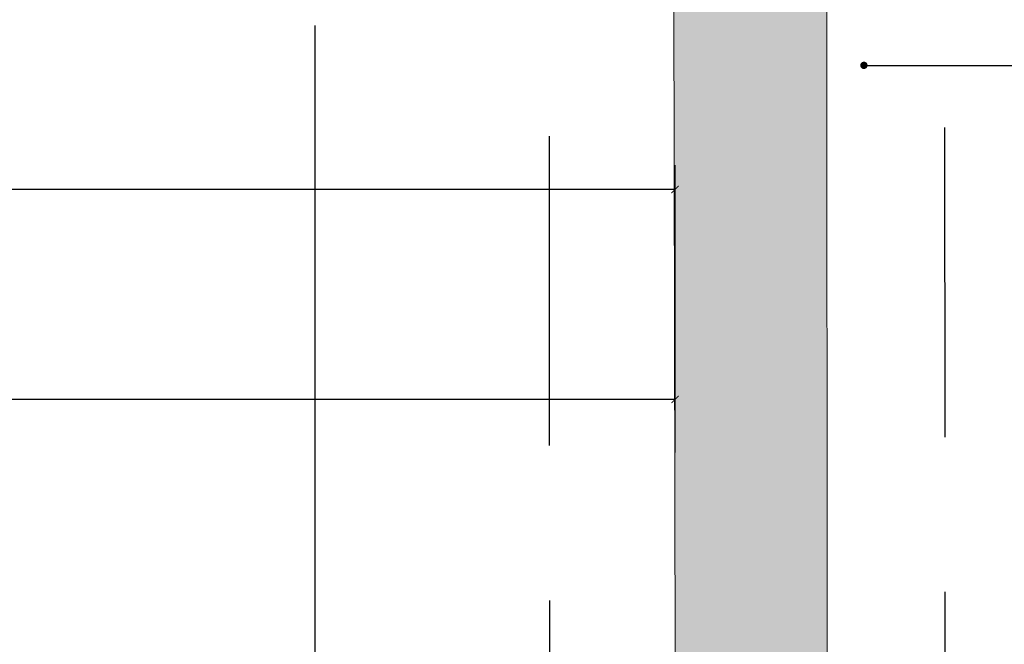
# Model space of a CAD drawing. Units: metres. Extents: x 3.8 to 102.9, y -23.1 to 73.
# Drawn here: x 93.6 to 94.4, y 56.1 to 56.6 of the extents above; entities that cross this region are included whole.
import ezdxf

# ---------------------------------------------------------------- set-up
doc = ezdxf.new("R2010")
doc.units = ezdxf.units.M
doc.header["$LTSCALE"] = 0.2
doc.header["$MEASUREMENT"] = 0
doc.linetypes.add('DASHED2', pattern=[9.524999999999995, 6.349999999999996, -3.174999999999998])
for name, color, linetype, lineweight in [('02', 2, 'Continuous', 20), ('03', 3, 'Continuous', 30), ('cotas', 1, 'Continuous', 5), ('HACHES', 253, 'Continuous', 15)]:
    doc.layers.add(name, color=color, linetype=linetype, lineweight=lineweight)
doc.styles.get("Standard").update_dxf_attribs({"font": 'ARIAL.TTF'})
doc.dimstyles.new('canchas 1-20', dxfattribs={"dimtxt": 0.04, "dimasz": 0.006, "dimexe": 0.02, "dimexo": 0, "dimgap": 0.05, "dimtad": 0, "dimzin": 1, "dimtxsty": 'Standard', "dimblk": 'ARCHTICK', "dimcen": 2, "dimclrd": 1, "dimclre": 161, "dimazin": 0, "dimtm": 1e-09, "dimtfac": 1, "dimtmove": 0, "dimatfit": 3, "dimldrblk": 'DOT', "dimfxl": 0, "dimlwe": 0, "dimarcsym": 0})

# ---------------------------------------------------------------- blocks, each defined once
blk = doc.blocks.new('_ArchTick')
at = {"color": 0, "linetype": 'ByBlock', "const_width": 0.15}
blk.add_lwpolyline([(-0.5, -0.5), (0.5, 0.5)], dxfattribs=at)
blk = doc.blocks.new('*D122')
at = {"layer": 'cotas', "color": 161, "lineweight": 0, "transparency": 16777216}
for p, q in [((94.02466183310044, 58.04036921384316), (93.81375805829335, 58.04036921384316)), ((94.0261333435346, 55.88834958645549), (93.81375805829335, 55.88834958645549))]:
    blk.add_line(p, q, dxfattribs=at)
at = {"layer": 'cotas', "color": 1, "lineweight": -2, "transparency": 16777216}
for p, q in [((93.83375805829328, 58.04036921384316), (93.83375805829328, 57.32148081897605)), ((93.83375805829328, 55.88834958645549), (93.83375805829328, 56.60723798132259))]:
    blk.add_line(p, q, dxfattribs=at)
at = {"layer": 'Defpoints', "color": 0, "transparency": 16777216}
for p in [(94.02466183310044, 58.04036921384316), (93.83375805829328, 55.88834958645549), (94.0261333435346, 55.88834958645549)]:
    blk.add_point(p, dxfattribs=at)
at = {"layer": 'cotas', "color": 1, "lineweight": -2, "transparency": 16777216, "xscale": 0.006, "yscale": 0.006, "zscale": 0.006}
for p, rotation in [((93.83375805829328, 58.04036921384316), 90), ((93.83375805829328, 55.88834958645549), 270)]:
    blk.add_blockref('_ArchTick', p, dxfattribs=dict(at, rotation=rotation))
at = {"layer": 'cotas', "color": 0, "transparency": 16777216, "insert": (93.83375805829328, 56.96435940014936), "char_height": 0.04, "attachment_point": 5, "rotation": 90}
blk.add_mtext('Altura min. de protección\\P{\\fArial|b0|i0|c238|p34;2,15}', dxfattribs=at)
blk = doc.blocks.new('_Dot')
at = {"color": 0, "linetype": 'ByBlock', "lineweight": -2}
blk.add_line((-0.5, 0), (-1, 0), dxfattribs=at)
at = {"color": 0, "linetype": 'ByBlock', "const_width": 0.5}
blk.add_lwpolyline([(-0.25, 0, 1), (0.25, 0, 1)], format="xyb", close=True, dxfattribs=at)
blk = doc.blocks.new('*D124')
at = {"layer": 'cotas', "color": 161, "lineweight": 0, "transparency": 16777216}
for p, q in [((90.87614134671, 55.88860852317654), (90.87614134671, 56.49257115474949)), ((94.12914134670963, 56.25674691299295), (94.12914134670963, 56.49257115474949))]:
    blk.add_line(p, q, dxfattribs=at)
at = {"layer": 'cotas', "color": 1, "lineweight": -2, "transparency": 16777216}
for p, q in [((90.87614134671, 56.47257115474949), (92.40055403429508, 56.47257115474949)), ((94.12914134670963, 56.47257115474949), (92.60472865912456, 56.47257115474949))]:
    blk.add_line(p, q, dxfattribs=at)
at = {"layer": 'Defpoints', "color": 0, "transparency": 16777216}
for p in [(94.12914134670963, 56.47257115474949), (94.12914134670963, 56.25674691299295), (90.87614134671, 55.88860852317654)]:
    blk.add_point(p, dxfattribs=at)
at = {"layer": 'cotas', "color": 1, "lineweight": -2, "transparency": 16777216, "xscale": 0.006, "yscale": 0.006, "zscale": 0.006, "rotation": 180}
blk.add_blockref('_ArchTick', (90.87614134671, 56.47257115474949), dxfattribs=at)
at = {"layer": 'cotas', "color": 1, "lineweight": -2, "transparency": 16777216, "xscale": 0.006, "yscale": 0.006, "zscale": 0.006}
blk.add_blockref('_ArchTick', (94.12914134670963, 56.47257115474949), dxfattribs=at)
at = {"layer": 'cotas', "color": 0, "transparency": 16777216, "insert": (92.50264134670984, 56.47257115474949), "char_height": 0.04, "attachment_point": 5}
blk.add_mtext('3,25', dxfattribs=at)
blk = doc.blocks.new('*D127')
at = {"layer": 'cotas', "color": 161, "lineweight": 0, "transparency": 16777216}
for p, q in [((93.79084646367224, 58.37272335453167), (93.43382101939206, 58.37272335453167)), ((91.26659449982668, 55.88860852317665), (93.47382101939205, 55.88860852317665))]:
    blk.add_line(p, q, dxfattribs=at)
at = {"layer": 'cotas', "color": 1, "lineweight": -2, "transparency": 16777216}
for p, q in [((93.45382101939207, 58.37272335453167), (93.45382101939207, 57.23299881743534)), ((93.45382101939207, 55.88860852317665), (93.45382101939207, 57.028333060273))]:
    blk.add_line(p, q, dxfattribs=at)
at = {"layer": 'Defpoints', "color": 0, "transparency": 16777216}
for p in [(93.79084646367224, 58.37272335453167), (91.26659449982668, 55.88860852317665), (93.45382101939207, 55.88860852317665)]:
    blk.add_point(p, dxfattribs=at)
at = {"layer": 'cotas', "color": 1, "lineweight": -2, "transparency": 16777216, "xscale": 0.006, "yscale": 0.006, "zscale": 0.006}
for p, rotation in [((93.45382101939207, 58.37272335453167), 90), ((93.45382101939207, 55.88860852317665), 270)]:
    blk.add_blockref('_ArchTick', p, dxfattribs=dict(at, rotation=rotation))
at = {"layer": 'cotas', "color": 0, "transparency": 16777216, "insert": (93.45382101939207, 57.13066593885418), "char_height": 0.04, "attachment_point": 5, "rotation": 90}
blk.add_mtext('2,48', dxfattribs=at)
blk = doc.blocks.new('*D128')
at = {"layer": 'cotas', "color": 161, "lineweight": 0, "transparency": 16777216}
for p, q in [((94.25114134670963, 58.73977475013234), (94.6402435369622, 58.73977475013234)), ((94.3511204218809, 55.88860852317665), (94.6402435369622, 55.88860852317665))]:
    blk.add_line(p, q, dxfattribs=at)
at = {"layer": 'cotas', "color": 1, "lineweight": -2, "transparency": 16777216}
for p, q in [((94.6202435369622, 58.73977475013234), (94.6202435369622, 57.62548768031071)), ((94.6202435369622, 55.88860852317665), (94.6202435369622, 57.00289559299829))]:
    blk.add_line(p, q, dxfattribs=at)
at = {"layer": 'Defpoints', "color": 0, "transparency": 16777216}
for p in [(94.25114134670963, 58.73977475013234), (94.3511204218809, 55.88860852317665), (94.6202435369622, 55.88860852317665)]:
    blk.add_point(p, dxfattribs=at)
at = {"layer": 'cotas', "color": 1, "lineweight": -2, "transparency": 16777216, "xscale": 0.006, "yscale": 0.006, "zscale": 0.006}
for p, rotation in [((94.6202435369622, 58.73977475013234), 90), ((94.6202435369622, 55.88860852317665), 270)]:
    blk.add_blockref('_ArchTick', p, dxfattribs=dict(at, rotation=rotation))
at = {"layer": 'cotas', "color": 0, "transparency": 16777216, "insert": (94.6202435369622, 57.31419163665451), "char_height": 0.04, "attachment_point": 5, "rotation": 90}
blk.add_mtext('Altura máx. del poste\\P2,85', dxfattribs=at)
blk = doc.blocks.new('*D129')
at = {"layer": 'cotas', "color": 161, "lineweight": 0, "transparency": 16777216}
for p, q in [((94.12914134670963, 56.37465903387123), (94.12914134670963, 56.28028210722131)), ((92.12614134670966, 55.88860852317665), (92.12614134670966, 56.32028210722132))]:
    blk.add_line(p, q, dxfattribs=at)
at = {"layer": 'cotas', "color": 1, "lineweight": -2, "transparency": 16777216}
for p, q in [((92.12614134670966, 56.3002821072213), (93.0254176086469, 56.3002821072213)), ((94.12914134670963, 56.3002821072213), (93.22986508477241, 56.3002821072213))]:
    blk.add_line(p, q, dxfattribs=at)
at = {"layer": 'Defpoints', "color": 0, "transparency": 16777216}
for p in [(94.12914134670963, 56.37465903387123), (94.12914134670963, 56.3002821072213), (92.12614134670966, 55.88860852317665)]:
    blk.add_point(p, dxfattribs=at)
at = {"layer": 'cotas', "color": 1, "lineweight": -2, "transparency": 16777216, "xscale": 0.006, "yscale": 0.006, "zscale": 0.006, "rotation": 180}
blk.add_blockref('_ArchTick', (92.12614134670966, 56.3002821072213), dxfattribs=at)
at = {"layer": 'cotas', "color": 1, "lineweight": -2, "transparency": 16777216, "xscale": 0.006, "yscale": 0.006, "zscale": 0.006}
blk.add_blockref('_ArchTick', (94.12914134670963, 56.3002821072213), dxfattribs=at)
at = {"layer": 'cotas', "color": 0, "transparency": 16777216, "insert": (93.12764134670964, 56.3002821072213), "char_height": 0.04, "attachment_point": 5}
blk.add_mtext('2,00', dxfattribs=at)

msp = doc.modelspace()

# ---------------------------------------------------------------- hatches: boundary and pattern name
at = {"layer": 'HACHES', "linetype": 'Continuous', "lineweight": -2}
h = msp.add_hatch(color=252, dxfattribs=at)
h.set_gradient(color1=(132, 132, 132), one_color=1, tint=1, name='INVCYLINDER')
h.paths.add_polyline_path([(94.18864134670963, 56.08841828643861), (94.12914134670963, 56.08841828643861), (94.02614134670964, 55.94329094119702), (94.02614134670964, 55.88841828643857), (94.09961546512207, 55.88841828643857), (94.09961546512207, 55.89103262925078), (94.109318515187, 55.89103262925078), (94.109318515187, 55.91677683855046), (94.116771924701, 55.91677470553825), (94.11782294893787, 55.91747401092852), (94.11676804684096, 55.91836193650449), (94.11782294893787, 55.91948494893159), (94.11676804684096, 55.92047729483745), (94.11782294893787, 55.9213391153308), (94.11676804684096, 55.92243595212114), (94.11782294893787, 55.92345447366398), (94.11676804684096, 55.92436850432278), (94.11782294893787, 55.92541313094789), (94.11676804684096, 55.92645775757314), (94.11782294893787, 55.92731957806684), (94.11676804684096, 55.92833809960922), (94.11782294893787, 55.92930434043303), (94.11676804684096, 55.92989360975418), (94.11837652793504, 55.92989360975418), (94.11837652793504, 55.93193114758805), (94.13315790279587, 55.93192172124846), (94.13315790279587, 55.92989360975418), (94.13480755216192, 55.92989360975418), (94.13375265006498, 55.92930434043303), (94.13480755216192, 55.92833809960922), (94.13375265006498, 55.92731957806684), (94.13480755216192, 55.92645775757314), (94.13375265006498, 55.92541313094789), (94.13480755216192, 55.92436850432278), (94.13375265006498, 55.92345447366398), (94.13480755216192, 55.92243595212114), (94.13375265006498, 55.9213391153308), (94.13480755216192, 55.92047729483745), (94.13375265006498, 55.91948494893159), (94.13480755216192, 55.91836193650449), (94.13375265006498, 55.91747401092852), (94.13481143335841, 55.91676954300267), (94.14225708381407, 55.91676741221096), (94.14225708381407, 55.89103262925078), (94.15196013387987, 55.89103262925078), (94.15196013387987, 55.88841828643857), (94.18864134670963, 55.88841828643857)])
h.paths.add_polyline_path([(94.25414134670963, 56.08841828643861), (94.19464134670963, 56.08841828643861), (94.19464134670963, 55.88842082292843), (94.224574296851, 55.88843347703241), (94.224574296851, 55.89103262925078), (94.23427734691684, 55.89103262925078), (94.23427734691684, 55.91676741221096), (94.24172299737361, 55.91676954300267), (94.24278178066591, 55.91747401092852), (94.24172687857008, 55.91836193650449), (94.24278178066591, 55.91948494893159), (94.24172687857008, 55.92047729483745), (94.24278178066591, 55.9213391153308), (94.24172687857008, 55.92243595212114), (94.24278178066591, 55.92345447366398), (94.24172687857008, 55.92436850432278), (94.24278178066591, 55.92541313094789), (94.24172687857008, 55.92645775757314), (94.24278178066591, 55.92731957806684), (94.24172687857008, 55.92833809960922), (94.24278178066591, 55.92930434043303), (94.24172687857008, 55.92989360975418), (94.24337652793501, 55.92989360975418), (94.24337652793501, 55.93192172124846), (94.2581579027979, 55.93193114758805), (94.2581579027979, 55.92989360975418), (94.25976638389083, 55.92989360975418), (94.25871148179392, 55.92930434043303), (94.25976638389083, 55.92833809960922), (94.25871148179392, 55.92731957806684), (94.25976638389083, 55.92645775757314), (94.25871148179392, 55.92541313094789), (94.25976638389083, 55.92436850432278), (94.25871148179392, 55.92345447366398), (94.25976638389083, 55.92243595212114), (94.25871148179392, 55.9213391153308), (94.25976638389083, 55.92047729483745), (94.25871148179392, 55.91948494893159), (94.25976638389083, 55.91836193650449), (94.25871148179392, 55.91747401092852), (94.25976250603078, 55.91677470553825), (94.26721591554389, 55.91677683855046), (94.26721591554389, 55.89103593898122), (94.27419945650496, 55.89103734242037), (94.27691896560879, 55.89103262925078), (94.27691896560879, 55.88845560565245), (94.35114134670965, 55.88848698303837), (94.35114134670965, 55.95174496130816)])
h.paths.add_polyline_path([(94.35114134670965, 55.95174496130816), (94.35114134670965, 55.88848698303837), (94.39602342904257, 55.88850595686266)])
h.paths.add_polyline_path([(94.02614134670964, 55.94329094119702), (93.98721062112342, 55.88843741835571), (94.01364134670969, 55.88834430548499), (94.02614134670964, 55.88834958983881)])
h.paths.add_polyline_path([(94.12914134670963, 56.08841828643861), (94.25414134670963, 56.08841828643861), (94.25114134670963, 58.73977475013234), (94.12614134670963, 58.73977475013234)])

# ---------------------------------------------------------------- linework, layer by layer
at = {"layer": '02', "linetype": 'Continuous', "lineweight": 0}
for p, q in [((94.12914134670963, 56.08841828643861), (94.1256541125465, 58.0403707404269)), ((94.25414134670963, 56.08841828643861), (94.25266183310043, 58.04036921384316))]:
    msp.add_line(p, q, dxfattribs=at)
at = {"layer": '03', "linetype": 'DASHED2', "ltscale": 0.2}
msp.add_lwpolyline([(94.34966183310048, 58.04036921384316), (94.02466183310044, 58.04036921384316), (94.02614134670964, 55.88841828643857), (94.35114134670965, 55.88841828643857)], close=True, dxfattribs=at)

# ---------------------------------------------------------------- dimensions: what is measured, and where the dimension line sits
at = {"layer": 'cotas'}
for base, p1, p2, text, picture, middle in [((94.6202435369622, 55.88860852317665), (94.25114134670963, 58.73977475013234), (94.3511204218809, 55.88860852317665), 'Altura máx. del poste\\P<>', '*D128', (94.6202435369622, 57.31419163665451)), ((93.83375805829328, 55.88834958645549), (94.02466183310044, 58.04036921384316), (94.0261333435346, 55.88834958645549), 'Altura min. de protección\\P{\\fArial|b0|i0|c238|p34;<>}', '*D122', (93.83375805829328, 56.96435940014936))]:
    dim = msp.add_linear_dim(base=base, p1=p1, p2=p2, angle=90, text=text, dimstyle='canchas 1-20', dxfattribs=at)
    dim.commit()
    dim.dimension.update_dxf_attribs({"geometry": picture, "text_midpoint": middle})
dim = msp.add_linear_dim(base=(93.45382101939207, 55.88860852317665), p1=(93.79084646367224, 58.37272335453167), p2=(91.26659449982668, 55.88860852317665), angle=90, dimstyle='canchas 1-20', dxfattribs=at)
dim.commit()
dim.dimension.update_dxf_attribs({"geometry": '*D127', "text_midpoint": (93.45382101939207, 57.13066593885418)})
for base, p1, p2, picture, middle in [((94.12914134670963, 56.47257115474949), (90.87614134671, 55.88860852317654), (94.12914134670963, 56.25674691299295), '*D124', (92.50264134670984, 56.47257115474949)), ((94.12914134670963, 56.3002821072213), (92.12614134670966, 55.88860852317665), (94.12914134670963, 56.37465903387123), '*D129', (93.12764134670964, 56.3002821072213))]:
    dim = msp.add_linear_dim(base=base, p1=p1, p2=p2, dimstyle='canchas 1-20', dxfattribs=at)
    dim.commit()
    dim.dimension.update_dxf_attribs({"geometry": picture, "text_midpoint": middle})

# ---------------------------------------------------------------- leaders
at = {"layer": 'cotas', "annotation_type": 0, "has_hookline": 1, "hookline_direction": 1}
for points, text_width in [([(94.28419372982313, 56.57439165212379), (94.31564764473526, 56.57439165212379), (94.96633691400692, 56.57439165212379)], 1.430122783083219), ([(94.49350786317785, 55.87860852317679), (94.49350786317785, 56.33483343735093), (94.96633691400692, 56.33483343735094)], 1.547476125511596)]:
    msp.add_leader(points, dimstyle='canchas 1-20', override={"dimgap": 0.05, "dimtad": 0}, dxfattribs=dict(at, text_width=text_width))

doc.saveas('drawing.dxf')
